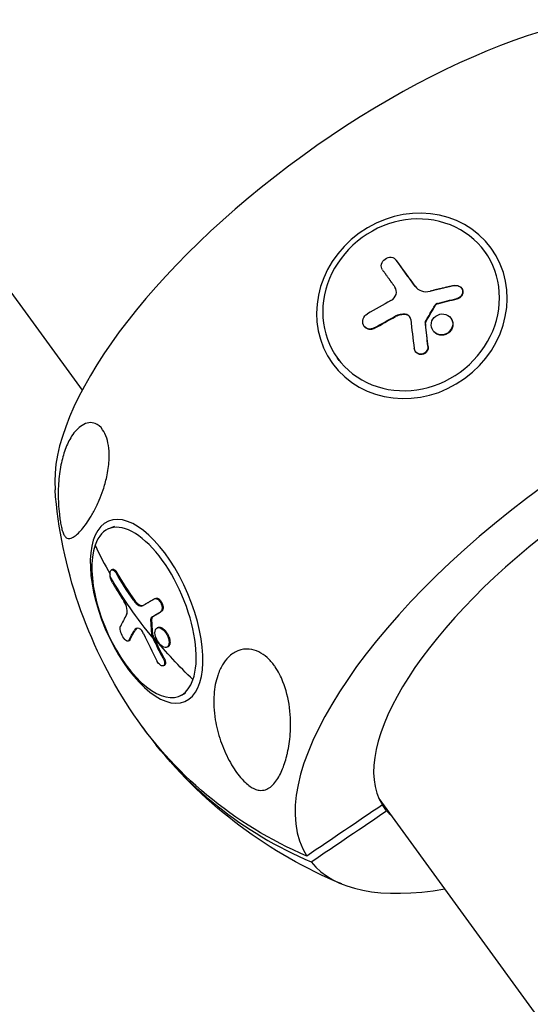
# Model space of a CAD drawing. Units: millimetres. Extents: x -5401 to 5375, y -5702 to 4984.
# Drawn here: x -1031 to -918, y 1146 to 1363 of the extents above; entities that cross this region are included whole.
import ezdxf

# ---------------------------------------------------------------- set-up
doc = ezdxf.new("R2010")
doc.units = ezdxf.units.MM
doc.header["$LTSCALE"] = 20
doc.layers.add('2d', color=230, linetype='Continuous')

msp = doc.modelspace()

# ---------------------------------------------------------------- linework, layer by layer
at = {"layer": '2d'}
for p, q in [((-1716.05, 2243.1), (-1017.23, 1281.26)), ((-947.82, 1309.94), (-947.88, 1310.02)), ((-947.82, 1309.94), (-947.88, 1310.02)), ((-927.99, 1311.42), (-928.36, 1311.93)), ((-943.69, 1304.21), (-943.71, 1304.23)), ((-933.44, 1303.74), (-933.49, 1303.83)), ((-934.43, 1301.44), (-934.49, 1301.53)), ((-939.23, 1300.02), (-939.29, 1300.1)), ((-938.75, 1300.38), (-938.81, 1300.46)), ((-948.05, 1297.52), (-948.11, 1297.6)), ((-945.84, 1297.98), (-945.9, 1298.06)), ((-935.78, 1297.11), (-935.84, 1297.19)), ((-954.93, 1295.35), (-954.98, 1295.43)), ((-952.67, 1294.95), (-952.73, 1295.03)), ((-941.42, 1296.09), (-941.48, 1296.17)), ((-941.37, 1296.33), (-941.43, 1296.42)), ((-935.4, 1295.41), (-935.46, 1295.5)), ((-939.69, 1294.34), (-939.75, 1294.42)), ((-940.83, 1290.92), (-940.89, 1291)), ((-960.47, 1287.82), (-960.84, 1288.33)), ((-943.58, 1289.74), (-943.64, 1289.82)), ((-1010.09, 1251.18), (-1011.37, 1250.64)), ((-1010.51, 1241.67), (-1010.71, 1241.58)), ((-1009.53, 1240.96), (-1009.73, 1240.88)), ((-1005.62, 1234.85), (-1005.83, 1234.77)), ((-1000.97, 1235.27), (-1001.17, 1235.19)), ((-999.69, 1232.42), (-999.89, 1232.33)), ((-1001.84, 1230.78), (-1002.04, 1230.7)), ((-1001.71, 1231.16), (-1001.91, 1231.07)), ((-1005.46, 1228.33), (-1005.67, 1228.25)), ((-1001.6, 1227.15), (-1001.8, 1227.07)), ((-1000.44, 1228.85), (-1000.64, 1228.76)), ((-1006.85, 1225.9), (-1007.05, 1225.81)), ((-1006.68, 1226.06), (-1006.89, 1225.98)), ((-1001.53, 1226.92), (-1001.74, 1226.83)), ((-997.97, 1226.5), (-998.17, 1226.41)), ((-998.32, 1224.55), (-998.52, 1224.46)), ((-999.13, 1222.07), (-999.33, 1221.99)), ((-999.07, 1220.45), (-999.28, 1220.36)), ((-994.45, 1214.22), (-995.73, 1213.67)), ((-951.69, 1191.05), (-225.85, 192.03)), ((-950, 1188.34), (-950.94, 1189.64))]:
    msp.add_line(p, q, dxfattribs=at)
at = {"layer": '2d', "extrusion": (0, 0, -1)}
for start, end in [(326.774, 355.5743), (292.4257, 321.226)]:
    msp.add_arc((920.69, 1267.22), 102.82, start, end, dxfattribs=at)
at = {"layer": '2d'}
for centre, major_axis, ratio, start_param, end_param in [((-947.22, 1303.74), (73, 53.04), 0.401926, 0.24217, 2.899423), ((-944.6, 1300.13), (16.24, 11.8), 0.915672, 4.712389, 7.853982), ((-944.6, 1300.13), (16.24, 11.8), 0.915672, 1.570796, 4.712389), ((-894.16, 1230.7), (73, 53.04), 0.401926, 0.022167, 3.119426), ((-921.82, 1269.37), (91.85, 45.43), 0.39711, 1.672022, 1.730698), ((-920.92, 1267.52), (-18.27, 100.86), 0.187194, 1.241743, 1.307343), ((-893.78, 1230.18), (56.71, 41.2), 0.401926, 0.028535, 3.113058), ((-1003.55, 1232.16), (-7.82, 18.48), 0.457836, 3.610701, 6.752294), ((-1003.55, 1232.16), (-7.82, 18.48), 0.457836, 0.469109, 3.610701), ((-921.25, 1266.98), (-96.82, 33.63), 0.792995, 0.653255, 0.732695), ((-922.58, 1268.73), (87.47, 53.39), 0.27472, 2.678897, 2.737573), ((-921.46, 1266.89), (-36.76, 95.68), 0.888932, 1.642058, 1.707659), ((-920.22, 1266.57), (83.17, 60.42), 0.915672, 3.133053, 3.641723), ((-893.78, 1230.18), (56.71, 41.2), 0.401926, 3.170127, 3.226073), ((-894.16, 1230.7), (73, 53.04), 0.401926, 3.16376, 3.827068)]:
    msp.add_ellipse(centre, major_axis=major_axis, ratio=ratio, start_param=start_param, end_param=end_param, dxfattribs=at)
at = {"layer": '2d', "extrusion": (0, 0, -1)}
for centre, major_axis, ratio in [((-944.44, 1299.9), (17.52, 12.73), 0.915672), ((-1002.99, 1232.4), (-8.44, 19.94), 0.457836)]:
    msp.add_ellipse(centre, major_axis=major_axis, ratio=ratio, dxfattribs=at)
for centre, major_axis, ratio, start_param, end_param in [((-918.38, 1269.35), (-59.94, 83.09), 0.001483, -1.136572, -1.058308), ((-918.32, 1269.27), (-59.94, 83.09), 0.001483, -1.135996, -1.058308), ((-920.49, 1265.56), (100.2, 21.49), 0.372448, 4.608875, 4.652374), ((-920.43, 1265.48), (100.2, 21.49), 0.372448, 4.608875, 4.652374), ((-920.27, 1266.2), (92.15, 44.86), 0.396743, 4.549972, 4.602026), ((-920.21, 1266.12), (92.15, 44.86), 0.396743, 4.549972, 4.602026), ((-917.81, 1268.06), (-17.42, 100.96), 0.190321, -1.260024, -1.255934), ((-917.81, 1268.06), (-17.42, 100.96), 0.190321, -1.308837, -1.260024), ((-917.76, 1267.98), (-17.42, 100.96), 0.190321, -1.260024, -1.255934), ((-917.76, 1267.98), (-17.42, 100.96), 0.190321, -1.308837, -1.260024), ((-920.83, 1268.69), (-96.62, 34.06), 0.794473, -0.833353, -0.755089), ((-920.62, 1268.77), (-96.62, 34.06), 0.794473, -0.833353, -0.755089), ((-921.46, 1266.9), (-96.82, 33.63), 0.792995, -0.916323, -0.738349), ((-920.54, 1264.94), (92.77, 43.53), 0.074358, 3.678595, 3.722094), ((-920.34, 1265.03), (92.77, 43.53), 0.074358, 3.678595, 3.722094), ((-920.66, 1265.58), (87.63, 53.14), 0.2698, 3.544822, 3.596877), ((-920.45, 1265.66), (87.63, 53.14), 0.2698, 3.544822, 3.596877), ((-920.08, 1267.4), (-34.89, 96.33), 0.888777, 4.60734, 4.61143), ((-920.08, 1267.4), (-34.89, 96.33), 0.888777, 4.558527, 4.60734), ((-919.87, 1267.48), (-34.89, 96.33), 0.888777, 4.60734, 4.61143), ((-921.25, 1266.98), (-96.82, 33.63), 0.792995, -1.047419, -0.916323), ((-919.87, 1267.48), (-34.89, 96.33), 0.888777, 4.558527, 4.60734), ((-921.16, 1267.87), (83.17, 60.42), 0.915672, 2.641462, 3.18593)]:
    msp.add_ellipse(centre, major_axis=major_axis, ratio=ratio, start_param=start_param, end_param=end_param, dxfattribs=at)
at = {"layer": '2d'}
for points, knots in [([(-951.14, 1309.13), (-951.03, 1309.57), (-950.74, 1309.98), (-949.96, 1310.54), (-949.46, 1310.68), (-948.53, 1310.59), (-948.13, 1310.37), (-947.88, 1310.02)], [0.255609, 0.255609, 0.255609, 0.255609, 0.5, 0.5, 0.75, 0.75, 1, 1, 1, 1]), ([(-950.92, 1307.85), (-951.17, 1308.2), (-951.25, 1308.66), (-951.14, 1309.11), (-951.14, 1309.12), (-951.14, 1309.13)], [0, 0, 0, 0, 0.25, 0.25, 0.255609, 0.255609, 0.255609, 0.255609]), ([(-950.92, 1307.85), (-950.8, 1307.68), (-950.68, 1307.52), (-950.51, 1307.29), (-950.43, 1307.17), (-950.33, 1307.04), (-950.29, 1306.97), (-950.27, 1306.95), (-950.25, 1306.93), (-950.25, 1306.92), (-950.12, 1306.74), (-950, 1306.58), (-949.83, 1306.34), (-949.75, 1306.22), (-949.65, 1306.09), (-949.61, 1306.03), (-949.59, 1306), (-949.57, 1305.98), (-949.57, 1305.97), (-949.5, 1305.88), (-949.41, 1305.76), (-949.31, 1305.62), (-949.27, 1305.56), (-949.24, 1305.53), (-949.23, 1305.51), (-949.22, 1305.5), (-949.16, 1305.41), (-949.07, 1305.28), (-948.97, 1305.15), (-948.92, 1305.08), (-948.9, 1305.05), (-948.89, 1305.03), (-948.88, 1305.02), (-948.81, 1304.93), (-948.72, 1304.81), (-948.63, 1304.67), (-948.58, 1304.6), (-948.56, 1304.57), (-948.54, 1304.55), (-948.54, 1304.55), (-948.41, 1304.37), (-948.29, 1304.21), (-948.18, 1304.06)], [0, 0, 0, 0, 0.125, 0.125, 0.1875, 0.21875, 0.234375, 0.242187, 0.242187, 0.25, 0.25, 0.375, 0.375, 0.4375, 0.46875, 0.484375, 0.492187, 0.492187, 0.5, 0.5, 0.5625, 0.59375, 0.609375, 0.617187, 0.617187, 0.625, 0.625, 0.6875, 0.71875, 0.734375, 0.742187, 0.742187, 0.75, 0.75, 0.8125, 0.84375, 0.859375, 0.867187, 0.867187, 0.875, 0.875, 1, 1, 1, 1]), ([(-949.05, 1301.06), (-948.51, 1301.36), (-948.1, 1301.87), (-947.77, 1303), (-947.86, 1303.61), (-948.18, 1304.06)], [0, 0, 0, 0, 0.5, 0.5, 1, 1, 1, 1]), ([(-943.71, 1304.23), (-943.36, 1303.75), (-942.86, 1303.39), (-941.7, 1303), (-941.05, 1302.98), (-940.42, 1303.13)], [0, 0, 0, 0, 0.5, 0.5, 1, 1, 1, 1]), ([(-935.08, 1304.38), (-935.32, 1304.33), (-935.55, 1304.28), (-935.89, 1304.2), (-936.05, 1304.16), (-936.24, 1304.12), (-936.33, 1304.1), (-936.37, 1304.09), (-936.39, 1304.09), (-936.41, 1304.08), (-936.54, 1304.05), (-936.71, 1304.01), (-936.9, 1303.97), (-936.98, 1303.95), (-937.03, 1303.94), (-937.06, 1303.93), (-937.2, 1303.9), (-937.37, 1303.86), (-937.57, 1303.81), (-937.66, 1303.79), (-937.7, 1303.78), (-937.73, 1303.78), (-937.74, 1303.77), (-937.87, 1303.74), (-938.04, 1303.7), (-938.23, 1303.66), (-938.33, 1303.63), (-938.37, 1303.63), (-938.4, 1303.62), (-938.41, 1303.62), (-938.54, 1303.59), (-938.71, 1303.54), (-938.9, 1303.5), (-939, 1303.48), (-939.04, 1303.47), (-939.06, 1303.46), (-939.07, 1303.46), (-939.2, 1303.43), (-939.38, 1303.38), (-939.57, 1303.34), (-939.66, 1303.32), (-939.7, 1303.31), (-939.73, 1303.3), (-939.74, 1303.3), (-939.99, 1303.24), (-940.21, 1303.18), (-940.42, 1303.13)], [0, 0, 0, 0, 0.125, 0.125, 0.1875, 0.21875, 0.234375, 0.242188, 0.242188, 0.25, 0.25, 0.3125, 0.34375, 0.359375, 0.359375, 0.375, 0.375, 0.4375, 0.46875, 0.484375, 0.492188, 0.492188, 0.5, 0.5, 0.5625, 0.59375, 0.609375, 0.617188, 0.617188, 0.625, 0.625, 0.6875, 0.71875, 0.734375, 0.742188, 0.742188, 0.75, 0.75, 0.8125, 0.84375, 0.859375, 0.867188, 0.867188, 0.875, 0.875, 1, 1, 1, 1]), ([(-935.08, 1304.38), (-934.91, 1304.42), (-934.73, 1304.43), (-934.56, 1304.42), (-934.38, 1304.4), (-934.21, 1304.35), (-934.06, 1304.28), (-933.9, 1304.21), (-933.76, 1304.11), (-933.64, 1304), (-933.52, 1303.88), (-933.43, 1303.74), (-933.36, 1303.59), (-933.29, 1303.45), (-933.25, 1303.28), (-933.24, 1303.12), (-933.23, 1302.96), (-933.25, 1302.79), (-933.29, 1302.63), (-933.34, 1302.47), (-933.42, 1302.31), (-933.51, 1302.18), (-933.61, 1302.04), (-933.74, 1301.91), (-933.88, 1301.81), (-934.02, 1301.7), (-934.18, 1301.62), (-934.35, 1301.56), (-934.4, 1301.55), (-934.44, 1301.54), (-934.49, 1301.53)], [0, 0, 0, 0, 0.108572, 0.108572, 0.108572, 0.217262, 0.217262, 0.217262, 0.325717, 0.325717, 0.325717, 0.433622, 0.433622, 0.433622, 0.540983, 0.540983, 0.540983, 0.648042, 0.648042, 0.648042, 0.755174, 0.755174, 0.755174, 0.862717, 0.862717, 0.862717, 0.970831, 0.970831, 0.970831, 1, 1, 1, 1]), ([(-933.44, 1303.74), (-933.44, 1303.74), (-933.44, 1303.74), (-933.32, 1303.59), (-933.24, 1303.41), (-933.19, 1303.13), (-933.18, 1303.04), (-933.18, 1302.84), (-933.19, 1302.75), (-933.25, 1302.46), (-933.33, 1302.28), (-933.5, 1302.03), (-933.56, 1301.96), (-933.71, 1301.81), (-933.79, 1301.75), (-933.96, 1301.63), (-934.04, 1301.58), (-934.23, 1301.5), (-934.33, 1301.47), (-934.43, 1301.44)], [0.3749153, 0.3749153, 0.3749153, 0.3749153, 0.375, 0.375, 0.5, 0.5, 0.5625, 0.5625, 0.625, 0.625, 0.75, 0.75, 0.8125, 0.8125, 0.875, 0.875, 0.9375, 0.9375, 1, 1, 1, 1]), ([(-941.43, 1296.42), (-941.25, 1296.73), (-941.08, 1297.03), (-940.72, 1297.65), (-940.54, 1297.96), (-940.19, 1298.57), (-940.01, 1298.88), (-939.74, 1299.34), (-939.65, 1299.49), (-939.47, 1299.79), (-939.38, 1299.94), (-939.29, 1300.1)], [0, 0, 0, 0, 0.25, 0.25, 0.5, 0.5, 0.75, 0.75, 0.875, 0.875, 1, 1, 1, 1]), ([(-938.81, 1300.46), (-938.89, 1300.44), (-938.97, 1300.41), (-939.04, 1300.36), (-939.11, 1300.32), (-939.17, 1300.26), (-939.22, 1300.19), (-939.25, 1300.16), (-939.27, 1300.13), (-939.29, 1300.1)], [0, 0, 0, 0, 0.404397, 0.404397, 0.404397, 0.80918, 0.80918, 0.80918, 1, 1, 1, 1]), ([(-952.73, 1295.03), (-953.16, 1294.78), (-953.66, 1294.71), (-954.54, 1294.94), (-954.92, 1295.25), (-955.32, 1296.06), (-955.35, 1296.56), (-955.02, 1297.49), (-954.69, 1297.9), (-954.26, 1298.14)], [0, 0, 0, 0, 0.25, 0.25, 0.5, 0.5, 0.75, 0.75, 1, 1, 1, 1]), ([(-945.84, 1297.98), (-945.93, 1297.99), (-946.03, 1297.99), (-946.17, 1297.99), (-946.21, 1297.99), (-946.31, 1297.99), (-946.36, 1297.99), (-946.5, 1297.98), (-946.59, 1297.98), (-946.73, 1297.96), (-946.8, 1297.95), (-946.88, 1297.93), (-946.92, 1297.92), (-946.94, 1297.92), (-946.96, 1297.92), (-947.31, 1297.84), (-947.67, 1297.72), (-948.05, 1297.52)], [0, 0, 0, 0, 0.125, 0.125, 0.1875, 0.1875, 0.25, 0.25, 0.375, 0.375, 0.4375, 0.46875, 0.484375, 0.484375, 0.5, 0.5, 1, 1, 1, 1]), ([(-944.69, 1296.88), (-944.71, 1297.04), (-944.76, 1297.2), (-944.83, 1297.34), (-944.9, 1297.48), (-945, 1297.61), (-945.12, 1297.71), (-945.23, 1297.82), (-945.37, 1297.91), (-945.52, 1297.97), (-945.64, 1298.01), (-945.77, 1298.04), (-945.9, 1298.06)], [0, 0, 0, 0, 0.263282, 0.263282, 0.263282, 0.526692, 0.526692, 0.526692, 0.789921, 0.789921, 0.789921, 1, 1, 1, 1]), ([(-944.91, 1297.47), (-944.92, 1297.49), (-944.93, 1297.5), (-944.97, 1297.55), (-944.99, 1297.57), (-945.24, 1297.81), (-945.53, 1297.94), (-945.84, 1297.98)], [0.405277, 0.405277, 0.405277, 0.405277, 0.4375, 0.4375, 0.5, 0.5, 1, 1, 1, 1]), ([(-940.13, 1296.12), (-940.02, 1296.73), (-939.65, 1297.28), (-938.63, 1298.01), (-937.98, 1298.18), (-936.76, 1298.01), (-936.2, 1297.69), (-935.49, 1296.72), (-935.35, 1296.1), (-935.46, 1295.51)], [0, 0, 0, 0, 0.125, 0.125, 0.25, 0.25, 0.375, 0.375, 0.4988549, 0.4988549, 0.4988549, 0.4988549]), ([(-935.78, 1297.11), (-935.74, 1297.06), (-935.7, 1297), (-935.63, 1296.87), (-935.59, 1296.81), (-935.53, 1296.67), (-935.51, 1296.6), (-935.46, 1296.46), (-935.44, 1296.39), (-935.39, 1296.16), (-935.37, 1296.02), (-935.37, 1295.79), (-935.37, 1295.72), (-935.38, 1295.57), (-935.39, 1295.5), (-935.4, 1295.43)], [1.375782, 1.375782, 1.375782, 1.375782, 1.3906242, 1.3906242, 1.4062492, 1.4062492, 1.4218741, 1.4218741, 1.4374991, 1.4374991, 1.4687491, 1.4687491, 1.484374, 1.484374, 1.4988524, 1.4988524, 1.4988524, 1.4988524]), ([(-952.67, 1294.95), (-952.72, 1294.92), (-952.78, 1294.89), (-952.86, 1294.85), (-952.89, 1294.84), (-952.95, 1294.82), (-952.98, 1294.81), (-953.06, 1294.78), (-953.12, 1294.76), (-953.23, 1294.73), (-953.29, 1294.72), (-953.47, 1294.69), (-953.59, 1294.69), (-953.82, 1294.7), (-953.94, 1294.72), (-954.15, 1294.77), (-954.26, 1294.81), (-954.46, 1294.92), (-954.56, 1294.98), (-954.75, 1295.13), (-954.85, 1295.23), (-954.93, 1295.35)], [0, 0, 0, 0, 0.03125, 0.03125, 0.046875, 0.046875, 0.0625, 0.0625, 0.09375, 0.09375, 0.125, 0.125, 0.1875, 0.1875, 0.25, 0.25, 0.3125, 0.3125, 0.375, 0.375, 0.451258, 0.451258, 0.451258, 0.451258]), ([(-941.43, 1296.42), (-941.45, 1296.38), (-941.47, 1296.33), (-941.47, 1296.29), (-941.48, 1296.25), (-941.48, 1296.21), (-941.48, 1296.17)], [0, 0, 0, 0, 0.536906, 0.536906, 0.536906, 1, 1, 1, 1]), ([(-935.46, 1295.5), (-935.57, 1294.9), (-935.94, 1294.33), (-936.96, 1293.6), (-937.61, 1293.44), (-938.84, 1293.6), (-939.39, 1293.93), (-940.09, 1294.89), (-940.24, 1295.5), (-940.13, 1296.1)], [0.5, 0.5, 0.5, 0.5, 0.625, 0.625, 0.75, 0.75, 0.875, 0.875, 0.9988689, 0.9988689, 0.9988689, 0.9988689]), ([(-935.4, 1295.41), (-935.43, 1295.27), (-935.47, 1295.12), (-935.59, 1294.83), (-935.66, 1294.7), (-935.83, 1294.43), (-935.93, 1294.31), (-936.09, 1294.14), (-936.15, 1294.08), (-936.26, 1293.98), (-936.33, 1293.93), (-936.51, 1293.8), (-936.65, 1293.72), (-936.87, 1293.62), (-936.94, 1293.59), (-937.09, 1293.54), (-937.16, 1293.52), (-937.39, 1293.46), (-937.55, 1293.43), (-937.78, 1293.42), (-937.86, 1293.42), (-938.01, 1293.42), (-938.09, 1293.43), (-938.24, 1293.45), (-938.31, 1293.46), (-938.46, 1293.5), (-938.54, 1293.52), (-938.68, 1293.57), (-938.75, 1293.6), (-938.89, 1293.66), (-938.96, 1293.7), (-939.05, 1293.75), (-939.09, 1293.78), (-939.15, 1293.82), (-939.24, 1293.88), (-939.33, 1293.95), (-939.4, 1294.01), (-939.41, 1294.03), (-939.44, 1294.05), (-939.48, 1294.09), (-939.57, 1294.19), (-939.64, 1294.27), (-939.69, 1294.33), (-939.69, 1294.34), (-939.69, 1294.34)], [0.499999, 0.499999, 0.499999, 0.499999, 0.5312491, 0.5312491, 0.5624991, 0.5624991, 0.5937492, 0.5937492, 0.6093742, 0.6093742, 0.6249992, 0.6249992, 0.6562493, 0.6562493, 0.6718743, 0.6718743, 0.6874994, 0.6874994, 0.7187494, 0.7187494, 0.7343745, 0.7343745, 0.7499995, 0.7499995, 0.7656245, 0.7656245, 0.7812496, 0.7812496, 0.7968746, 0.7968746, 0.8124996, 0.8124996, 0.8203121, 0.8203121, 0.8281247, 0.8437497, 0.8437497, 0.8476559, 0.8476559, 0.8515622, 0.8593747, 0.8749997, 0.8749997, 0.8758243, 0.8758243, 0.8758243, 0.8758243]), ([(-940.89, 1291), (-940.86, 1290.83), (-940.87, 1290.66), (-940.91, 1290.49), (-940.95, 1290.32), (-941.01, 1290.16), (-941.11, 1290.01), (-941.2, 1289.86), (-941.31, 1289.72), (-941.45, 1289.61), (-941.58, 1289.49), (-941.73, 1289.4), (-941.89, 1289.34), (-942.05, 1289.27), (-942.22, 1289.24), (-942.39, 1289.23), (-942.56, 1289.22), (-942.74, 1289.24), (-942.9, 1289.29), (-943.06, 1289.34), (-943.21, 1289.41), (-943.34, 1289.51), (-943.47, 1289.61), (-943.59, 1289.74), (-943.68, 1289.88), (-943.77, 1290.02), (-943.84, 1290.18), (-943.88, 1290.34), (-943.89, 1290.39), (-943.9, 1290.44), (-943.91, 1290.49)], [0, 0, 0, 0, 0.108263, 0.108263, 0.108263, 0.216637, 0.216637, 0.216637, 0.324631, 0.324631, 0.324631, 0.431995, 0.431995, 0.431995, 0.53889, 0.53889, 0.53889, 0.64568, 0.64568, 0.64568, 0.75277, 0.75277, 0.75277, 0.860435, 0.860435, 0.860435, 0.968703, 0.968703, 0.968703, 1, 1, 1, 1]), ([(-940.83, 1290.92), (-940.81, 1290.83), (-940.81, 1290.72), (-940.83, 1290.53), (-940.84, 1290.43), (-940.9, 1290.23), (-940.93, 1290.14), (-941.02, 1289.96), (-941.08, 1289.87), (-941.26, 1289.63), (-941.41, 1289.49), (-941.76, 1289.27), (-941.95, 1289.2), (-942.25, 1289.15), (-942.35, 1289.14), (-942.55, 1289.15), (-942.65, 1289.16), (-942.93, 1289.23), (-943.11, 1289.31), (-943.35, 1289.48), (-943.42, 1289.55), (-943.52, 1289.66), (-943.55, 1289.69), (-943.58, 1289.73), (-943.58, 1289.74), (-943.58, 1289.74)], [0, 0, 0, 0, 0.0625, 0.0625, 0.125, 0.125, 0.1875, 0.1875, 0.25, 0.25, 0.375, 0.375, 0.5, 0.5, 0.5625, 0.5625, 0.625, 0.625, 0.75, 0.75, 0.8125, 0.8125, 0.84375, 0.84375, 0.8451889, 0.8451889, 0.8451889, 0.8451889]), ([(-1021.03, 1248.98), (-1021.1, 1249.08), (-1021.17, 1249.19), (-1021.36, 1249.56), (-1021.48, 1249.87), (-1021.69, 1250.58), (-1021.78, 1250.92), (-1021.93, 1251.67), (-1022, 1252.06), (-1022.14, 1252.93), (-1022.2, 1253.41), (-1022.34, 1254.66), (-1022.4, 1255.45), (-1022.51, 1257.56), (-1022.52, 1259.08), (-1022.33, 1262.08), (-1022.15, 1263.47), (-1021.65, 1265.96), (-1021.33, 1267.11), (-1020.56, 1269.23), (-1020.08, 1270.22), (-1018.88, 1272.1), (-1018.1, 1272.96), (-1016.23, 1274.13), (-1015.22, 1274.26), (-1013.7, 1273.66), (-1013.15, 1273.2), (-1012.35, 1272.05), (-1012.04, 1271.43), (-1011.58, 1270.01), (-1011.43, 1269.27), (-1011.25, 1267.57), (-1011.23, 1266.65), (-1011.35, 1264.57), (-1011.52, 1263.35), (-1012.01, 1261.09), (-1012.28, 1260.14), (-1012.84, 1258.43), (-1013.14, 1257.66), (-1013.83, 1256.05), (-1014.23, 1255.23), (-1014.82, 1254.13), (-1015.02, 1253.78), (-1015.22, 1253.45), (-1015.93, 1252.26), (-1016.64, 1251.28), (-1017.99, 1249.7), (-1018.64, 1249.11), (-1019.77, 1248.45), (-1020.22, 1248.39), (-1020.73, 1248.65), (-1020.88, 1248.78), (-1021.03, 1248.98)], [-80.41447, -80.41447, -80.41447, -80.41447, -78.892774, -78.892774, -76.322555, -76.322555, -74.626359, -74.626359, -73.136154, -73.136154, -71.429411, -71.429411, -68.541107, -68.541107, -62.864019, -62.864019, -57.515672, -57.515672, -52.443624, -52.443624, -47.209261, -47.209261, -40.921901, -40.921901, -33.547294, -33.547294, -28.475899, -28.475899, -24.738953, -24.738953, -21.530403, -21.530403, -18.004534, -18.004534, -13.547605, -13.547605, -9.913183, -9.913183, -6.466808, -6.466808, -2.146755, -2.146755, 0, 0, 0, 7.83651, 7.83651, 16.167905, 16.167905, 24.199316, 24.199316, 27.411257, 27.411257, 27.411257, 27.411257]), ([(-1011.02, 1240.09), (-1011.1, 1240.55), (-1011.08, 1240.97), (-1010.88, 1241.53), (-1010.69, 1241.66), (-1010.22, 1241.52), (-1009.96, 1241.26), (-1009.73, 1240.88)], [0.255609, 0.255609, 0.255609, 0.255609, 0.5, 0.5, 0.75, 0.75, 1, 1, 1, 1]), ([(-1010.51, 1241.67), (-1010.45, 1241.69), (-1010.39, 1241.7), (-1010.25, 1241.68), (-1010.16, 1241.65), (-1009.97, 1241.53), (-1009.88, 1241.44), (-1009.77, 1241.31), (-1009.75, 1241.28), (-1009.7, 1241.23), (-1009.68, 1241.19), (-1009.61, 1241.1), (-1009.57, 1241.03), (-1009.53, 1240.96)], [0.6486444, 0.6486444, 0.6486444, 0.6486444, 0.7208443, 0.7208443, 0.8138962, 0.8138962, 0.9069481, 0.9069481, 0.9302111, 0.9302111, 0.953474, 0.953474, 1, 1, 1, 1]), ([(-1010.53, 1238.72), (-1010.75, 1239.1), (-1010.93, 1239.59), (-1011.01, 1240.07), (-1011.02, 1240.08), (-1011.02, 1240.09)], [0, 0, 0, 0, 0.25, 0.25, 0.255609, 0.255609, 0.255609, 0.255609]), ([(-1010.53, 1238.72), (-1010.42, 1238.54), (-1010.32, 1238.36), (-1010.16, 1238.11), (-1010.09, 1237.98), (-1010, 1237.84), (-1009.96, 1237.77), (-1009.94, 1237.74), (-1009.93, 1237.72), (-1009.93, 1237.71), (-1009.81, 1237.52), (-1009.7, 1237.34), (-1009.55, 1237.09), (-1009.47, 1236.96), (-1009.38, 1236.82), (-1009.34, 1236.75), (-1009.32, 1236.73), (-1009.31, 1236.71), (-1009.3, 1236.7), (-1009.24, 1236.6), (-1009.16, 1236.47), (-1009.07, 1236.32), (-1009.02, 1236.25), (-1009.01, 1236.22), (-1008.99, 1236.2), (-1008.99, 1236.19), (-1008.92, 1236.09), (-1008.84, 1235.96), (-1008.75, 1235.82), (-1008.7, 1235.75), (-1008.69, 1235.72), (-1008.67, 1235.7), (-1008.67, 1235.69), (-1008.6, 1235.59), (-1008.52, 1235.46), (-1008.43, 1235.31), (-1008.38, 1235.24), (-1008.36, 1235.21), (-1008.35, 1235.19), (-1008.34, 1235.18), (-1008.22, 1234.99), (-1008.11, 1234.83), (-1008.01, 1234.67)], [0, 0, 0, 0, 0.125, 0.125, 0.1875, 0.21875, 0.234375, 0.242187, 0.242187, 0.25, 0.25, 0.375, 0.375, 0.4375, 0.46875, 0.484375, 0.492187, 0.492187, 0.5, 0.5, 0.5625, 0.59375, 0.609375, 0.617187, 0.617187, 0.625, 0.625, 0.6875, 0.71875, 0.734375, 0.742187, 0.742187, 0.75, 0.75, 0.8125, 0.84375, 0.859375, 0.867187, 0.867187, 0.875, 0.875, 1, 1, 1, 1]), ([(-1007.4, 1231.69), (-1007.24, 1231.96), (-1007.22, 1232.46), (-1007.45, 1233.59), (-1007.7, 1234.2), (-1008.01, 1234.67)], [0, 0, 0, 0, 0.5, 0.5, 1, 1, 1, 1]), ([(-1005.83, 1234.77), (-1005.49, 1234.28), (-1005.1, 1233.92), (-1004.37, 1233.53), (-1004.01, 1233.52), (-1003.73, 1233.69)], [0, 0, 0, 0, 0.5, 0.5, 1, 1, 1, 1]), ([(-1005.62, 1234.85), (-1005.45, 1234.61), (-1005.28, 1234.4), (-1005, 1234.13), (-1004.9, 1234.05), (-1004.76, 1233.95), (-1004.72, 1233.92), (-1004.62, 1233.86), (-1004.58, 1233.83), (-1004.48, 1233.79), (-1004.44, 1233.77), (-1004.37, 1233.74), (-1004.34, 1233.73), (-1004.3, 1233.71), (-1004.28, 1233.71), (-1004.27, 1233.7), (-1004.21, 1233.69), (-1004.17, 1233.68), (-1004.1, 1233.67), (-1004.07, 1233.66), (-1004.04, 1233.66), (-1004.02, 1233.66), (-1004, 1233.66), (-1003.95, 1233.66), (-1003.91, 1233.66), (-1003.85, 1233.66), (-1003.82, 1233.67), (-1003.79, 1233.67), (-1003.77, 1233.68), (-1003.76, 1233.68), (-1003.74, 1233.68), (-1003.74, 1233.69), (-1003.73, 1233.69)], [0, 0, 0, 0, 0.25, 0.25, 0.375, 0.375, 0.4375, 0.4375, 0.5, 0.5, 0.5625, 0.5625, 0.59375, 0.609375, 0.609375, 0.625, 0.625, 0.6875, 0.6875, 0.71875, 0.734375, 0.734375, 0.75, 0.75, 0.8125, 0.8125, 0.84375, 0.859375, 0.859375, 0.875, 0.875, 0.8852355, 0.8852355, 0.8852355, 0.8852355]), ([(-1001.22, 1235.16), (-1001.34, 1235.09), (-1001.45, 1235.03), (-1001.61, 1234.93), (-1001.69, 1234.89), (-1001.78, 1234.83), (-1001.83, 1234.81), (-1001.85, 1234.8), (-1001.86, 1234.79), (-1001.86, 1234.79), (-1001.93, 1234.75), (-1002.01, 1234.7), (-1002.1, 1234.65), (-1002.14, 1234.63), (-1002.16, 1234.61), (-1002.18, 1234.6), (-1002.24, 1234.56), (-1002.33, 1234.52), (-1002.42, 1234.46), (-1002.46, 1234.44), (-1002.48, 1234.43), (-1002.49, 1234.42), (-1002.5, 1234.42), (-1002.56, 1234.38), (-1002.64, 1234.33), (-1002.73, 1234.28), (-1002.77, 1234.25), (-1002.79, 1234.24), (-1002.8, 1234.24), (-1002.81, 1234.23), (-1002.87, 1234.2), (-1002.95, 1234.15), (-1003.04, 1234.1), (-1003.08, 1234.07), (-1003.1, 1234.06), (-1003.11, 1234.05), (-1003.12, 1234.05), (-1003.18, 1234.02), (-1003.26, 1233.97), (-1003.34, 1233.92), (-1003.39, 1233.89), (-1003.4, 1233.88), (-1003.42, 1233.87), (-1003.42, 1233.87), (-1003.53, 1233.8), (-1003.63, 1233.74), (-1003.73, 1233.69)], [0, 0, 0, 0, 0.125, 0.125, 0.1875, 0.21875, 0.234375, 0.242188, 0.242188, 0.25, 0.25, 0.3125, 0.34375, 0.359375, 0.359375, 0.375, 0.375, 0.4375, 0.46875, 0.484375, 0.492188, 0.492188, 0.5, 0.5, 0.5625, 0.59375, 0.609375, 0.617188, 0.617188, 0.625, 0.625, 0.6875, 0.71875, 0.734375, 0.742188, 0.742188, 0.75, 0.75, 0.8125, 0.84375, 0.859375, 0.867188, 0.867188, 0.875, 0.875, 1, 1, 1, 1]), ([(-1001.22, 1235.16), (-1001.14, 1235.21), (-1001.04, 1235.23), (-1000.94, 1235.22), (-1000.83, 1235.22), (-1000.72, 1235.18), (-1000.61, 1235.12), (-1000.49, 1235.06), (-1000.38, 1234.97), (-1000.27, 1234.86), (-1000.16, 1234.75), (-1000.06, 1234.62), (-999.97, 1234.47), (-999.88, 1234.33), (-999.8, 1234.17), (-999.74, 1234), (-999.68, 1233.84), (-999.63, 1233.67), (-999.6, 1233.51), (-999.57, 1233.34), (-999.56, 1233.18), (-999.57, 1233.04), (-999.57, 1232.89), (-999.6, 1232.76), (-999.64, 1232.65), (-999.69, 1232.53), (-999.75, 1232.44), (-999.83, 1232.38), (-999.85, 1232.36), (-999.87, 1232.34), (-999.89, 1232.33)], [0, 0, 0, 0, 0.108572, 0.108572, 0.108572, 0.217262, 0.217262, 0.217262, 0.325717, 0.325717, 0.325717, 0.433622, 0.433622, 0.433622, 0.540983, 0.540983, 0.540983, 0.648042, 0.648042, 0.648042, 0.755174, 0.755174, 0.755174, 0.862717, 0.862717, 0.862717, 0.970831, 0.970831, 0.970831, 1, 1, 1, 1]), ([(-1000.97, 1235.27), (-1000.96, 1235.28), (-1000.95, 1235.28), (-1000.92, 1235.29), (-1000.89, 1235.3), (-1000.81, 1235.31), (-1000.75, 1235.31), (-1000.62, 1235.3), (-1000.56, 1235.28), (-1000.43, 1235.22), (-1000.37, 1235.19), (-1000.17, 1235.05), (-1000.04, 1234.93), (-999.81, 1234.63), (-999.7, 1234.46), (-999.57, 1234.18), (-999.53, 1234.09), (-999.46, 1233.89), (-999.44, 1233.8), (-999.37, 1233.51), (-999.35, 1233.32), (-999.36, 1233.06), (-999.37, 1232.98), (-999.41, 1232.83), (-999.43, 1232.76), (-999.48, 1232.63), (-999.52, 1232.58), (-999.59, 1232.48), (-999.64, 1232.44), (-999.69, 1232.42)], [0.0222336, 0.0222336, 0.0222336, 0.0222336, 0.03125, 0.03125, 0.0625, 0.0625, 0.125, 0.125, 0.1875, 0.1875, 0.25, 0.25, 0.375, 0.375, 0.5, 0.5, 0.5625, 0.5625, 0.625, 0.625, 0.75, 0.75, 0.8125, 0.8125, 0.875, 0.875, 0.9375, 0.9375, 1, 1, 1, 1]), ([(-1001.91, 1231.07), (-1001.95, 1231.05), (-1001.98, 1231.01), (-1002, 1230.96), (-1002.02, 1230.92), (-1002.04, 1230.86), (-1002.04, 1230.79), (-1002.04, 1230.76), (-1002.05, 1230.73), (-1002.04, 1230.7)], [0, 0, 0, 0, 0.404397, 0.404397, 0.404397, 0.80918, 0.80918, 0.80918, 1, 1, 1, 1]), ([(-1001.8, 1227.07), (-1001.83, 1227.37), (-1001.85, 1227.67), (-1001.9, 1228.27), (-1001.92, 1228.57), (-1001.96, 1229.18), (-1001.98, 1229.48), (-1002.01, 1229.94), (-1002.01, 1230.09), (-1002.03, 1230.39), (-1002.04, 1230.54), (-1002.04, 1230.7)], [0, 0, 0, 0, 0.25, 0.25, 0.5, 0.5, 0.75, 0.75, 0.875, 0.875, 1, 1, 1, 1]), ([(-1006.89, 1225.98), (-1006.99, 1225.77), (-1007.19, 1225.73), (-1007.69, 1226.01), (-1007.97, 1226.33), (-1008.46, 1227.15), (-1008.67, 1227.64), (-1008.87, 1228.51), (-1008.87, 1228.88), (-1008.77, 1229.09)], [0, 0, 0, 0, 0.25, 0.25, 0.5, 0.5, 0.75, 0.75, 1, 1, 1, 1]), ([(-1003.68, 1227.49), (-1003.75, 1227.65), (-1003.84, 1227.8), (-1003.93, 1227.94), (-1004.02, 1228.07), (-1004.12, 1228.2), (-1004.22, 1228.3), (-1004.32, 1228.41), (-1004.42, 1228.49), (-1004.52, 1228.55), (-1004.6, 1228.6), (-1004.67, 1228.63), (-1004.74, 1228.64)], [0, 0, 0, 0, 0.263282, 0.263282, 0.263282, 0.526692, 0.526692, 0.526692, 0.789921, 0.789921, 0.789921, 1, 1, 1, 1]), ([(-1000.99, 1226.81), (-1001.17, 1227.39), (-1001.19, 1227.94), (-1000.91, 1228.68), (-1000.61, 1228.86), (-999.88, 1228.76), (-999.44, 1228.47), (-998.67, 1227.58), (-998.35, 1227), (-998.18, 1226.43)], [0, 0, 0, 0, 0.125, 0.125, 0.25, 0.25, 0.375, 0.375, 0.4988549, 0.4988549, 0.4988549, 0.4988549]), ([(-1000.44, 1228.85), (-1000.43, 1228.85), (-1000.39, 1228.87), (-1000.34, 1228.88), (-1000.28, 1228.9), (-1000.26, 1228.9), (-1000.22, 1228.9), (-1000.15, 1228.91), (-1000.09, 1228.9), (-1000.02, 1228.89), (-999.99, 1228.89), (-999.95, 1228.88), (-999.88, 1228.86), (-999.8, 1228.84), (-999.74, 1228.81), (-999.73, 1228.8), (-999.7, 1228.79), (-999.67, 1228.78), (-999.58, 1228.73), (-999.5, 1228.69), (-999.42, 1228.63), (-999.4, 1228.62), (-999.35, 1228.58), (-999.27, 1228.52), (-999.2, 1228.46), (-999.12, 1228.39), (-999.1, 1228.37), (-999.05, 1228.32), (-998.97, 1228.25), (-998.9, 1228.17), (-998.8, 1228.06), (-998.76, 1228), (-998.66, 1227.88), (-998.62, 1227.82), (-998.53, 1227.69), (-998.49, 1227.63), (-998.41, 1227.49), (-998.37, 1227.42), (-998.25, 1227.22), (-998.19, 1227.08), (-998.1, 1226.86), (-998.07, 1226.79), (-998.02, 1226.65), (-997.99, 1226.58), (-997.97, 1226.51)], [1.2006263, 1.2006263, 1.2006263, 1.2006263, 1.2031246, 1.2187496, 1.2187496, 1.226562, 1.226562, 1.2343745, 1.2499995, 1.2499995, 1.257812, 1.257812, 1.2656245, 1.2812494, 1.2812494, 1.2851557, 1.2851557, 1.2890619, 1.2968744, 1.3124994, 1.3124994, 1.3203119, 1.3203119, 1.3281243, 1.3437493, 1.3437493, 1.3515618, 1.3515618, 1.3593743, 1.3749992, 1.3749992, 1.3906242, 1.3906242, 1.4062492, 1.4062492, 1.4218741, 1.4218741, 1.4374991, 1.4374991, 1.4687491, 1.4687491, 1.484374, 1.484374, 1.4988524, 1.4988524, 1.4988524, 1.4988524]), ([(-1006.68, 1226.06), (-1006.7, 1226.04), (-1006.71, 1226.02), (-1006.73, 1225.98), (-1006.74, 1225.97), (-1006.76, 1225.96), (-1006.77, 1225.95), (-1006.8, 1225.93), (-1006.82, 1225.91), (-1006.84, 1225.9), (-1006.84, 1225.9), (-1006.85, 1225.9)], [0, 0, 0, 0, 0.03125, 0.03125, 0.046875, 0.046875, 0.0625, 0.0625, 0.09375, 0.09375, 0.09826101, 0.09826101, 0.09826101, 0.09826101]), ([(-1001.8, 1227.07), (-1001.8, 1227.03), (-1001.79, 1226.99), (-1001.78, 1226.94), (-1001.77, 1226.91), (-1001.75, 1226.87), (-1001.74, 1226.83)], [0, 0, 0, 0, 0.536906, 0.536906, 0.536906, 1, 1, 1, 1]), ([(-998.17, 1226.41), (-998, 1225.84), (-997.98, 1225.28), (-998.26, 1224.55), (-998.55, 1224.36), (-999.29, 1224.47), (-999.73, 1224.76), (-1000.49, 1225.64), (-1000.81, 1226.22), (-1000.99, 1226.8)], [0.5, 0.5, 0.5, 0.5, 0.625, 0.625, 0.75, 0.75, 0.875, 0.875, 0.9988689, 0.9988689, 0.9988689, 0.9988689]), ([(-997.97, 1226.5), (-997.93, 1226.36), (-997.89, 1226.22), (-997.84, 1225.94), (-997.83, 1225.8), (-997.82, 1225.54), (-997.82, 1225.42), (-997.85, 1225.25), (-997.86, 1225.2), (-997.88, 1225.1), (-997.9, 1225.05), (-997.95, 1224.91), (-997.99, 1224.83), (-998.07, 1224.73), (-998.1, 1224.69), (-998.16, 1224.64), (-998.2, 1224.61), (-998.26, 1224.58), (-998.29, 1224.56), (-998.32, 1224.55)], [0.499999, 0.499999, 0.499999, 0.499999, 0.5312491, 0.5312491, 0.5624991, 0.5624991, 0.5937492, 0.5937492, 0.6093742, 0.6093742, 0.6249992, 0.6249992, 0.6562493, 0.6562493, 0.6718743, 0.6718743, 0.6874994, 0.6874994, 0.7005208, 0.7005208, 0.7005208, 0.7005208]), ([(-974.79, 1220.39), (-974.74, 1220.31), (-974.68, 1220.23), (-973.9, 1219.1), (-973.33, 1217.97), (-972.19, 1215.12), (-971.7, 1213.18), (-971.17, 1209.05), (-971.15, 1207.06), (-971.39, 1203.79), (-971.6, 1202.41), (-971.93, 1200.92), (-971.99, 1200.7), (-972.04, 1200.48), (-972.33, 1199.31), (-972.69, 1198.23), (-973.55, 1196.24), (-974.07, 1195.31), (-975.31, 1193.77), (-976, 1193.23), (-977.13, 1192.86), (-977.59, 1192.79), (-978.45, 1192.9), (-978.81, 1193), (-979.51, 1193.32), (-979.83, 1193.5), (-980.51, 1193.97), (-980.85, 1194.25), (-981.68, 1195.02), (-982.14, 1195.54), (-983.33, 1197.02), (-984.08, 1198.18), (-985.53, 1200.87), (-986.17, 1202.37), (-987.18, 1205.35), (-987.57, 1206.91), (-988.13, 1210.34), (-988.24, 1212.25), (-987.99, 1215.52), (-987.73, 1216.93), (-987.02, 1219.06), (-986.67, 1219.85), (-985.86, 1221.2), (-985.42, 1221.78), (-984.32, 1222.87), (-983.64, 1223.36), (-982.02, 1224.01), (-981.17, 1224.13), (-979.63, 1223.98), (-978.92, 1223.78), (-977.58, 1223.11), (-976.96, 1222.69), (-975.8, 1221.64), (-975.26, 1221.03), (-974.79, 1220.39)], [-27.995007, -27.995007, -27.995007, -27.995007, -27.628902, -27.628902, -22.714655, -22.714655, -15.117261, -15.117261, -7.39222, -7.39222, -1.122377, -1.122377, 0, 0, 0, 5.941145, 5.941145, 12.141473, 12.141473, 18.568377, 18.568377, 21.852266, 21.852266, 23.833908, 23.833908, 25.455354, 25.455354, 27.237915, 27.237915, 30.065329, 30.065329, 35.581787, 35.581787, 41.843779, 41.843779, 48.495538, 48.495538, 56.766653, 56.766653, 63.301413, 63.301413, 67.391587, 67.391587, 70.925513, 70.925513, 74.916377, 74.916377, 79.059186, 79.059186, 82.355636, 82.355636, 85.343832, 85.343832, 88.422264, 88.422264, 88.422264, 88.422264]), ([(-999.33, 1221.99), (-999.25, 1221.83), (-999.18, 1221.67), (-999.13, 1221.52), (-999.08, 1221.36), (-999.04, 1221.21), (-999.03, 1221.07), (-999.01, 1220.93), (-999.02, 1220.8), (-999.04, 1220.7), (-999.06, 1220.59), (-999.1, 1220.5), (-999.16, 1220.44), (-999.22, 1220.38), (-999.29, 1220.35), (-999.38, 1220.34), (-999.47, 1220.33), (-999.57, 1220.34), (-999.67, 1220.38), (-999.77, 1220.43), (-999.89, 1220.5), (-1000, 1220.58), (-1000.11, 1220.67), (-1000.23, 1220.79), (-1000.33, 1220.91), (-1000.44, 1221.04), (-1000.54, 1221.19), (-1000.63, 1221.34), (-1000.66, 1221.38), (-1000.68, 1221.43), (-1000.71, 1221.47)], [0, 0, 0, 0, 0.108263, 0.108263, 0.108263, 0.216637, 0.216637, 0.216637, 0.324631, 0.324631, 0.324631, 0.431995, 0.431995, 0.431995, 0.53889, 0.53889, 0.53889, 0.64568, 0.64568, 0.64568, 0.75277, 0.75277, 0.75277, 0.860435, 0.860435, 0.860435, 0.968703, 0.968703, 0.968703, 1, 1, 1, 1]), ([(-999.13, 1222.07), (-999.08, 1221.99), (-999.04, 1221.89), (-998.96, 1221.71), (-998.93, 1221.62), (-998.87, 1221.44), (-998.85, 1221.35), (-998.82, 1221.18), (-998.82, 1221.11), (-998.81, 1220.88), (-998.83, 1220.75), (-998.92, 1220.55), (-998.99, 1220.48), (-999.07, 1220.45)], [0, 0, 0, 0, 0.0625, 0.0625, 0.125, 0.125, 0.1875, 0.1875, 0.25, 0.25, 0.375, 0.375, 0.493707, 0.493707, 0.493707, 0.493707])]:
    msp.add_open_spline(points, degree=3, knots=knots, dxfattribs=at)
for points in [[(-947.82, 1309.95), (-947.82, 1309.95), (-947.82, 1309.95), (-947.82, 1309.95)], [(-947.82, 1309.94), (-947.82, 1309.94), (-947.82, 1309.94), (-947.82, 1309.94)], [(-941.37, 1296.33), (-940.66, 1297.57), (-939.95, 1298.8), (-939.23, 1300.02)], [(-938.75, 1300.38), (-938.95, 1300.33), (-939.13, 1300.19), (-939.23, 1300.02)], [(-945.9, 1298.06), (-946.65, 1298.13), (-947.42, 1297.97), (-948.11, 1297.6)], [(-935.81, 1297.16), (-935.81, 1297.16), (-935.81, 1297.15), (-935.81, 1297.15)], [(-954.95, 1295.39), (-954.95, 1295.39), (-954.96, 1295.39), (-954.96, 1295.39)], [(-941.37, 1296.33), (-941.41, 1296.26), (-941.43, 1296.17), (-941.42, 1296.09)], [(-940.13, 1296.1), (-940.13, 1296.11), (-940.13, 1296.11), (-940.13, 1296.12)], [(-935.46, 1295.51), (-935.46, 1295.51), (-935.46, 1295.5), (-935.46, 1295.5)], [(-935.4, 1295.43), (-935.4, 1295.43), (-935.4, 1295.42), (-935.4, 1295.41)], [(-939.72, 1294.38), (-939.72, 1294.38), (-939.72, 1294.38), (-939.72, 1294.38)], [(-943.61, 1289.78), (-943.61, 1289.78), (-943.61, 1289.78), (-943.61, 1289.78)], [(-1010.61, 1241.61), (-1010.61, 1241.61), (-1010.61, 1241.61), (-1010.61, 1241.61)], [(-1001.71, 1231.16), (-1001.8, 1231.1), (-1001.85, 1230.96), (-1001.84, 1230.78)], [(-1001.6, 1227.15), (-1001.7, 1228.35), (-1001.78, 1229.56), (-1001.84, 1230.78)], [(-1004.74, 1228.64), (-1005.15, 1228.73), (-1005.47, 1228.59), (-1005.67, 1228.25)], [(-1005.18, 1228.64), (-1005.28, 1228.58), (-1005.38, 1228.48), (-1005.46, 1228.33)], [(-1001.6, 1227.15), (-1001.59, 1227.08), (-1001.57, 1227), (-1001.53, 1226.92)], [(-1000.54, 1228.8), (-1000.54, 1228.8), (-1000.54, 1228.8), (-1000.54, 1228.8)], [(-1006.96, 1225.88), (-1006.96, 1225.88), (-1006.96, 1225.88), (-1006.96, 1225.88)], [(-1000.99, 1226.8), (-1000.99, 1226.8), (-1000.99, 1226.81), (-1000.99, 1226.81)], [(-998.18, 1226.43), (-998.18, 1226.42), (-998.17, 1226.42), (-998.17, 1226.41)], [(-997.97, 1226.51), (-997.97, 1226.51), (-997.97, 1226.5), (-997.97, 1226.5)], [(-999.18, 1220.42), (-999.18, 1220.42), (-999.18, 1220.42), (-999.18, 1220.42)], [(-950.94, 1189.64), (-956.5, 1185.87), (-962.05, 1182.1), (-967.61, 1178.33)], [(-966.67, 1177.03), (-961.11, 1180.8), (-955.55, 1184.57), (-950, 1188.34)]]:
    msp.add_open_spline(points, degree=3, dxfattribs=at)

doc.saveas('drawing.dxf')
